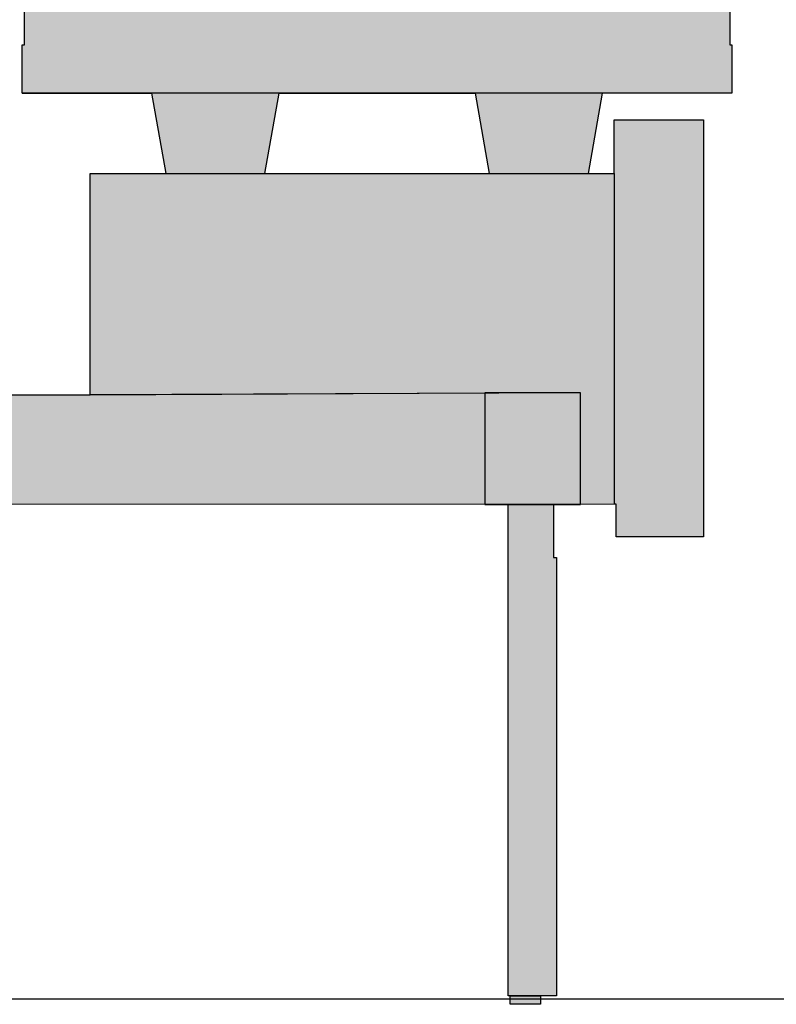
# Model space of a CAD drawing. Units: millimetres. Extents: x 3193 to 10789, y 42 to 6094.
# Drawn here: x 8034 to 8735, y 3490 to 4403 of the extents above; entities that cross this region are included whole.
import ezdxf

# ---------------------------------------------------------------- set-up
doc = ezdxf.new("R2010")
doc.units = ezdxf.units.MM
doc.layers.add('Konstruktionslinien', color=230, linetype='Continuous')
doc.layers.add('Schwarz 0.25', color=7, linetype='Continuous', lineweight=25)

# ---------------------------------------------------------------- blocks, each defined once
blk = doc.blocks.new('ECO-PK-250-330_AR')
at = {"true_color": 0x000000}
h = blk.add_hatch(color=18, dxfattribs=at)
h.dxf.hatch_style = 1
h.paths.add_polyline_path([(1948.45, 1871.41), (1950.45, 1871.41), (1950.45, 1916.41), (1292.45, 1916.41), (1292.45, 1871.41), (1294.45, 1871.41), (1294.45, 885.41), (1292.45, 885.41), (1292.45, 840.41), (1950.45, 840.41), (1950.45, 885.41), (1948.45, 885.41)])
h.paths.add_polyline_path([(1772.95, 3.31), (1744.95, 3.31), (1744.95, -4.69), (1772.95, -4.69)])
h.paths.add_polyline_path([(1172.1, 23.5), (1172.1, 26), (1162.56, 26), (1162.56, 31.5), (1103, 31.5), (1103, 23.5), (1104.23, 0), (1170.87, 0)])
h.paths.add_polyline_path([(69.1, 23.5), (69.1, 26), (49.55, 26), (49.55, 31.5), (9.53, 31.5), (9.54, 26), (0, 26), (0, 23.5), (1.23, 0), (67.87, 0)])
at = {"true_color": 0xc7c8ca}
h = blk.add_hatch(color=9, dxfattribs=at)
h.dxf.hatch_style = 1
h.paths.add_polyline_path([(1530.61, 840.41), (1412.29, 840.41), (1425.45, 766.01), (1517.45, 766.01)])
h.paths.add_polyline_path([(1830.61, 840.41), (1712.29, 840.41), (1725.45, 766.01), (1817.45, 766.01)])
h.paths.add_polyline_path([(1275.05, 1258.72), (1193.55, 1258.72), (1193.55, 1209.22), (1275.05, 1209.22)])
h.paths.add_polyline_path([(1275.05, 1200.22), (1193.55, 1200.22), (1193.55, 1150.72), (1275.05, 1150.72)])
h.paths.add_polyline_path([(1294.45, 1300.25), (1241.3, 1297.93), (1241.3, 1258.72), (1275.05, 1258.72), (1275.05, 1209.22), (1275.05, 1150.72), (1275.05, 1110.03), (1294.45, 1110.03)])
h.paths.add_polyline_path([(1193.55, 1544.3), (1163.35, 1544.3), (1163.03, 934.5), (1193.55, 934.5)])
h.paths.add_polyline_path([(1170.45, 1783.1), (1170.2, 1793.6), (1163.48, 1793.6), (1163.46, 1745.6), (1170.45, 1745.6)])
at = {"true_color": 0x636466}
h = blk.add_hatch(color=251, dxfattribs=at)
h.dxf.hatch_style = 1
h.paths.add_polyline_path([(1721.31, 562.41), (1355.48, 560.71), (1162.83, 560.71), (1162.78, 459.06), (1721.31, 459.1)])
h.paths.add_polyline_path([(1810.15, 562.41), (1721.31, 562.41), (1721.31, 459.1), (1784.95, 459.1), (1784.95, 459.11), (1742.95, 459.1), (1742.95, 3.31), (1772.95, 3.31), (1787.95, 3.31), (1787.95, 409.91), (1784.95, 409.91), (1784.95, 459.1), (1742.95, 459.1), (1742.95, 459.1), (1810.15, 459.11)])
h.paths.add_polyline_path([(1924.15, 815.91), (1841.45, 815.91), (1841.45, 766.01), (1841.45, 766.01), (1841.45, 459.11), (1843.15, 459.11), (1843.15, 428.91), (1924.15, 428.91)])
h = blk.add_hatch(color=251, dxfattribs=at)
h.dxf.hatch_style = 1
h.paths.add_polyline_path([(1841.45, 766.01), (1355.48, 766.01), (1355.48, 560.71), (1810.15, 562.41), (1810.15, 459.1), (1841.45, 459.11)])
at = {"color": 7}
for points in [[(1292.45, 840.41), (1292.45, 885.41), (1294.45, 885.41), (1294.45, 1871.41), (1292.45, 1871.41), (1292.45, 1916.41), (1950.45, 1916.41), (1950.45, 1871.41), (1948.45, 1871.41), (1948.45, 885.41), (1950.45, 885.41), (1950.45, 840.41), (1292.45, 840.41), (1412.29, 840.41), (1425.45, 766.01), (1517.45, 766.01), (1530.61, 840.41), (1712.29, 840.41), (1725.45, 766.01), (1817.45, 766.01), (1830.61, 840.41)], [(1412.29, 840.41), (1425.45, 766.01), (1517.45, 766.01), (1530.61, 840.41), (1412.29, 840.41)], [(1841.45, 766.01), (1841.45, 815.91), (1924.15, 815.91), (1924.15, 428.91), (1843.15, 428.91), (1843.15, 459.11), (1841.45, 459.11)], [(1162.55, 560.71), (1355.48, 560.71), (1355.48, 766.01), (1841.45, 766.01), (1841.45, 459.11), (1162.55, 459.06)], [(1355.48, 560.71), (1355.48, 560.71), (1355.48, 766.01), (1841.45, 766.01), (1841.45, 459.11), (1810.15, 459.1), (1810.15, 562.41), (1355.48, 560.71)], [(1355.48, 560.71), (1721.31, 562.41)], [(1721.31, 562.41), (1721.31, 459.1), (1810.15, 459.1), (1810.15, 562.41), (1721.31, 562.41)], [(1784.95, 459.11), (1784.95, 409.91), (1787.95, 409.91), (1787.95, 3.31), (1772.95, 3.31), (1772.95, -4.69), (1744.95, -4.69), (1744.95, 3.31), (1772.95, 3.31), (1742.95, 3.31), (1742.95, 459.11)]]:
    blk.add_lwpolyline(points, dxfattribs=at)

msp = doc.modelspace()

# ---------------------------------------------------------------- linework, layer by layer
at = {"layer": 'Schwarz 0.25'}
msp.add_line((9815.39, 3494.38), (3193.13, 3494.38), dxfattribs=at)

# ---------------------------------------------------------------- block references
at = {"layer": 'Konstruktionslinien'}
msp.add_blockref('ECO-PK-250-330_AR', (6743.67, 3494.38), dxfattribs=at)

doc.saveas('drawing.dxf')
